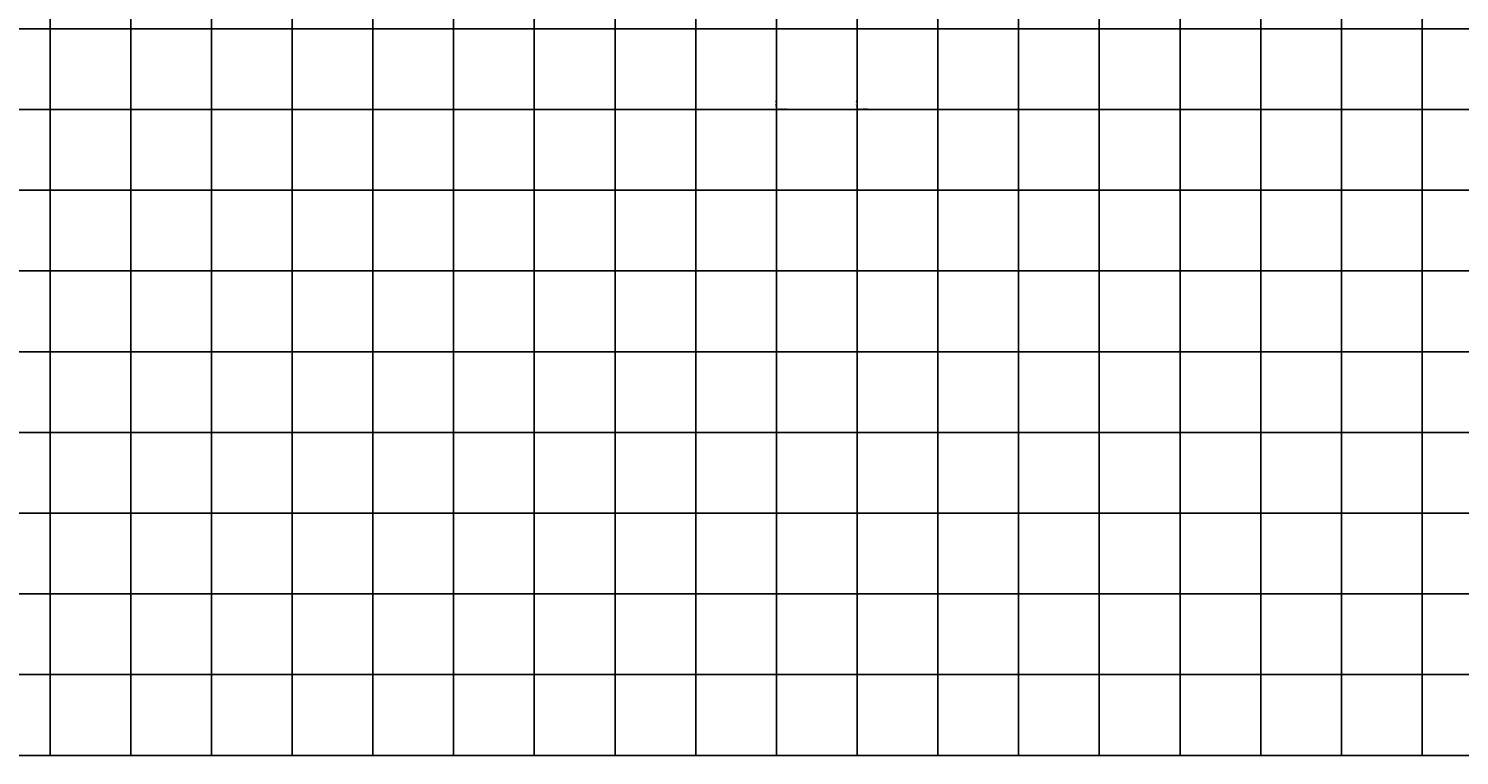
# Model space of a CAD drawing. Units: millimetres. Extents: x 63225 to 207706, y 370 to 8946593.
# Drawn here: x 185147 to 188692, y 8940000 to 8941800 of the extents above; entities that cross this region are included whole.
import ezdxf

# ---------------------------------------------------------------- set-up
doc = ezdxf.new("R2010")
doc.units = ezdxf.units.MM
doc.layers.add('CUADRICULA', color=8, linetype='Continuous')

msp = doc.modelspace()

# ---------------------------------------------------------------- linework, layer by layer
at = {"layer": 'CUADRICULA', "color": 8}
for p, q in [((185200, 8940000), (185200, 8946593)), ((185400, 8940000), (185400, 8946593)), ((185600, 8940000), (185600, 8946593)), ((185800, 8940000), (185800, 8946593)), ((186000, 8940000), (186000, 8946593)), ((186200, 8940000), (186200, 8946593)), ((186400, 8940000), (186400, 8946593)), ((186600, 8940000), (186600, 8946593)), ((186800, 8940000), (186800, 8946593)), ((187000, 8940000), (187000, 8946593)), ((187200, 8940000), (187200, 8946593)), ((187400, 8940000), (187400, 8946593)), ((187600, 8940000), (187600, 8946593)), ((187800, 8940000), (187800, 8946593)), ((188000, 8940000), (188000, 8946593)), ((188200, 8940000), (188200, 8946593)), ((188400, 8940000), (188400, 8946593)), ((188600, 8940000), (188600, 8946593)), ((181620.5, 8941800), (207705.7, 8941800)), ((181620.5, 8941600), (207705.7, 8941600)), ((181620.5, 8941400), (207705.7, 8941400)), ((181620.5, 8941200), (207705.7, 8941200)), ((181620.5, 8941000), (207705.7, 8941000)), ((181620.5, 8940800), (207705.7, 8940800)), ((181620.5, 8940600), (207705.7, 8940600)), ((181620.5, 8940400), (207705.7, 8940400)), ((181620.5, 8940200), (207705.7, 8940200)), ((181620.5, 8940000), (207705.7, 8940000))]:
    msp.add_line(p, q, dxfattribs=at)

# ---------------------------------------------------------------- texts
at = {"layer": 'CUADRICULA', "color": 7, "width": 1.2}
for s, p in [('187000E', (186999.1, 8941603)), ('187200E', (187199.1, 8941603))]:
    msp.add_text(s, height=3, rotation=90, dxfattribs=at).set_placement(p)
for p in [(187003, 8941600.9), (187203, 8941600.9)]:
    msp.add_text('8941600N', height=3, dxfattribs=at).set_placement(p)

doc.saveas('drawing.dxf')
